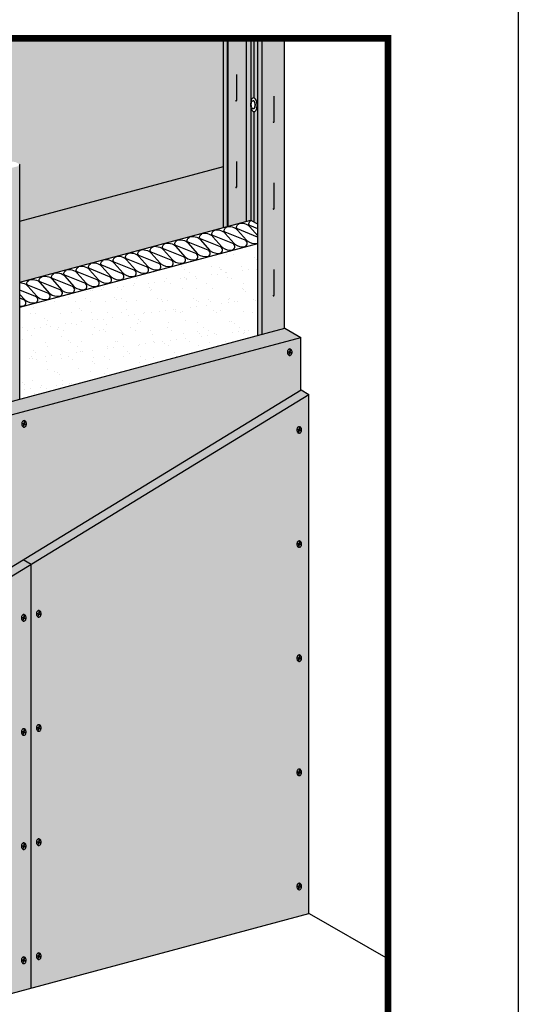
# Model space of a CAD drawing. Extents: x 1149 to 2199, y 0 to 1485.
# Drawn here: x 1875 to 2199, y 498 to 1138 of the extents above; entities that cross this region are included whole.
import ezdxf

# ---------------------------------------------------------------- set-up
doc = ezdxf.new("R2010")
doc.units = 0
doc.header["$LTSCALE"] = 15
for name, color, linetype in [('BEPL', 4, 'CONTINUOUS'), ('BEPL1', 1, 'CONTINUOUS'), ('BEPL2', 2, 'CONTINUOUS'), ('BEPL3', 3, 'CONTINUOUS'), ('BEPL4', 4, 'CONTINUOUS'), ('DAEMM1', 1, 'CONTINUOUS'), ('DAEMM2', 2, 'CONTINUOUS'), ('GRAU10', 254, 'CONTINUOUS'), ('GRAU20', 253, 'CONTINUOUS'), ('SCHATT10', 131, 'CONTINUOUS'), ('SCHATT15', 140, 'CONTINUOUS'), ('SCHATT20', 141, 'CONTINUOUS'), ('SCHATT30', 171, 'CONTINUOUS'), ('UK', 2, 'CONTINUOUS'), ('UK1', 1, 'CONTINUOUS'), ('UK2', 2, 'CONTINUOUS'), ('UK3', 3, 'CONTINUOUS'), ('UK4', 4, 'CONTINUOUS')]:
    doc.layers.add(name, color=color, linetype=linetype)
doc.layers.add('rahm2', color=2, linetype='CONTINUOUS', plot=False)

# ---------------------------------------------------------------- blocks, each defined once
blk = doc.blocks.new('S-DRAUF2')
at = {"layer": 'BEPL1'}
for p, q in [((-4, 1.7), (-4.3, 0.6)), ((-4.3, 0.6), (-0.6, -0.4)), ((-4, 1.7), (-0.3, 0.7)), ((1.1, 5.8), (-0.3, 0.7)), ((2.1, 5.5), (0.7, 0.4)), ((0.7, 0.4), (4.7, -0.7)), ((1.1, 5.8), (2.1, 5.5)), ((-0.6, -0.4), (-1.9, -4.9)), ((-1.9, -4.9), (-0.8, -5.2)), ((0.4, -0.7), (-0.8, -5.2)), ((0.4, -0.7), (4.4, -1.7)), ((4.7, -0.7), (4.4, -1.7))]:
    blk.add_line(p, q, dxfattribs=at)
blk.add_lwpolyline([(0.2, -7.2, 0.132383), (2, -6.7, 0.106683), (3.8, -5.1, 0.083227), (4.9, -2.8, 0.071888), (5.3, 0, 0.071888), (4.9, 2.9, 0.083227), (3.8, 5.1, 0.106683), (2, 6.7, 0.132383), (0.2, 7.2, 0.132383), (-1.7, 6.7, 0.106683), (-3.4, 5.1, 0.083227), (-4.5, 2.9, 0.071888), (-4.9, 0, 0.071888), (-4.5, -2.8, 0.083227), (-3.4, -5.1, 0.106683), (-1.7, -6.7, 0.132383)], format="xyb", close=True, dxfattribs=at)

msp = doc.modelspace()

# ---------------------------------------------------------------- hatches: boundary and pattern name
at = {"layer": 'DAEMM2'}
h = msp.add_hatch(dxfattribs=at)
h.set_pattern_fill('AR-SAND', color=256, scale=0.296769, style=0)
h.set_pattern_definition([(37.5, (1217.936, -1141.472), (-0.47484, 14.524246), [0, -11.45764, 0, -12.814467, 0, -12.24912]), (7.5, (1217.936, -1141.472), (13.34044, 21.27312), [0, -6.181096, 0, -10.32695, 0, -3.95741]), (327.5, (1208.664, -1141.472), (23.47417, 0.04265), [0, -3.76896, 0, -13.56826, 0, -17.714116]), (317.5, (1208.664, -1141.472), (22.65996, 6.61584), [0, -1.88448, 0, -8.89475, 0, -10.176194])])
h.paths.add_polyline_path([(2029.84, 992.07), (1875.29, 950.66), (1875.29, 924.18, -0.364504), (1877.73, 921.73), (1877.73, 921.73, -0.145425), (1877.41, 920.14, -0.134422), (1876.35, 919.2, -0.027855), (1875.29, 918.74), (1875.29, 890.82), (2029.84, 932.23)])
at = {"layer": 'GRAU10'}
msp.add_hatch(color=256, dxfattribs=at).paths.add_polyline_path([(2010.14, 1125.4), (2007.52, 1125.4), (2007.52, 1002.38), (2010.14, 1003.09)])
h = msp.add_hatch(color=256, dxfattribs=at)
h.paths.add_polyline_path([(2047.26, 1125.4), (2032.75, 1125.4), (2032.75, 933.01), (2047.26, 936.9)])
h.paths.add_polyline_path([(2039.86, 1071.7), (2039.94, 1071.62), (2040.01, 1071.57), (2040.08, 1071.55), (2040.15, 1071.55), (2040.21, 1071.57), (2040.28, 1071.6), (2040.33, 1071.63), (2040.39, 1071.68), (2040.44, 1071.74), (2040.48, 1071.83), (2040.55, 1072.01), (2040.55, 1072.06), (2040.49, 1071.81), (2040.29, 1071.55), (2040, 1071.54), (2039.83, 1071.75), (2039.79, 1071.82)], flags=16)
h.paths.add_polyline_path([(2032.75, 1125.4), (2029.84, 1125.4), (2029.84, 932.23), (2032.75, 933.01)])
h = msp.add_hatch(color=256, dxfattribs=at)
h.paths.add_polyline_path([(1875.29, 1043.08, -0.339454), (1874.84, 1042.49), (1869.12, 1040.96, -0.0862), (1868.61, 1041.03), (1868.61, 1025.38), (1868.48, 1024.88), (1868.02, 1024.67), (1867.89, 1024.9), (1867.96, 1024.82), (1868.03, 1024.77), (1868.1, 1024.75), (1868.17, 1024.75), (1868.23, 1024.77), (1868.3, 1024.8), (1868.36, 1024.84), (1868.41, 1024.88), (1868.46, 1024.95), (1868.5, 1025.03), (1868.54, 1025.13), (1868.58, 1025.27), (1868.61, 1025.64), (1868.61, 1041, 0.035137), (1868.46, 1041.09, -0.011721), (1868.39, 1041.12, 0.180286), (1867.54, 1041.15, 0.395117), (1867.47, 1041.03, -0.286205), (1867.3, 1040.47), (1860.77, 1038.73), (1860.77, 886.93), (1875.29, 890.82)])
h.paths.add_polyline_path([(1867.82, 968.64), (1867.89, 968.52), (1867.96, 968.43), (1868.03, 968.38), (1868.1, 968.36), (1868.17, 968.36), (1868.23, 968.38), (1868.3, 968.41), (1868.36, 968.45), (1868.41, 968.5), (1868.46, 968.56), (1868.5, 968.64), (1868.54, 968.75), (1868.61, 968.99), (1868.61, 969.25), (1868.56, 968.63), (1868.17, 968.29), (1867.88, 968.49)], flags=16)
h.paths.add_polyline_path([(1860.77, 1038.76, -0.131651), (1860.27, 1038.89), (1857.84, 1040.3), (1857.84, 886.15), (1860.77, 886.93)])
at = {"layer": 'GRAU20'}
h = msp.add_hatch(color=256, dxfattribs=at)
h.paths.add_polyline_path([(2029.84, 1125.4), (2010.74, 1125.4), (2010.74, 1003.25), (2025.37, 1007.17), (2029.84, 1004.59)])
h.paths.add_polyline_path([(2028.34, 1078.25, 0.097314), (2029.02, 1079.38, 0.054309), (2029.33, 1080.68, 0.041228), (2029.4, 1082.37, 0.041228), (2029.2, 1084.05, 0.054309), (2028.8, 1085.32, 0.097314), (2028.04, 1086.4, 0.202949), (2027.13, 1086.74, 0.202949), (2026.25, 1086.33, 0.097314), (2025.57, 1085.2, 0.054309), (2025.26, 1083.9, 0.041228), (2025.18, 1082.21, 0.041228), (2025.39, 1080.53, 0.054309), (2025.79, 1079.26, 0.097314), (2026.55, 1078.18, 0.202949), (2027.46, 1077.84, 0.202949)], flags=16)
at = {"layer": 'SCHATT10'}
h = msp.add_hatch(color=256, dxfattribs=at)
edge = h.paths.add_edge_path()
edge.add_line((1656.36, 908.29), (1656.36, 1005.39))
edge.add_arc((1656.73, 1005.39), 0.371, 105, 180, ccw=False)
edge.add_line((1656.63, 1005.75), (1663.15, 1007.5))
edge.add_arc((1663.28, 1007), 0.519, 98.93936, 105, ccw=False)
edge.add_arc((1663.44, 1006), 1.52, 64.00629, 98.93936, ccw=False)
edge.add_arc((1664.58, 1008.5), 1.22, 247.02977, 287.90911)
edge.add_arc((1664.92, 1007.44), 0.104, 287.90911, 374.14845)
edge.add_arc((1665.56, 1007.6), 0.552, 174.93902, 194.14845, ccw=False)
edge.add_arc((1665.53, 1007.6), 0.519, 105, 174.93902, ccw=False)
edge.add_line((1665.39, 1008.1), (1671.07, 1009.62))
edge.add_arc((1671.28, 1008.83), 0.816, 60, 105, ccw=False)
edge.add_line((1671.69, 1009.54), (1674.42, 1007.96))
edge.add_arc((1674.01, 1007.26), 0.816, -17.22848, 60, ccw=False)
edge.add_arc((1675.14, 1006.9), 0.371, 162.77152, 239.54295)
edge.add_line((1674.95, 1006.58), (1675.65, 1006.17))
edge.add_arc((1676.44, 1007.52), 1.56, 239.54295, 277.73714)
edge.add_arc((1677.04, 1003.11), 2.89, 60, 97.73714, ccw=False)
edge.add_line((1678.49, 1005.61), (1689.52, 999.24))
edge.add_arc((1689.11, 998.53), 0.816, -17.22848, 60, ccw=False)
edge.add_arc((1690.25, 998.18), 0.371, 162.77152, 239.54295)
edge.add_line((1690.06, 997.86), (1690.75, 997.45))
edge.add_arc((1691.54, 998.8), 1.56, 239.54295, 277.73714)
edge.add_arc((1692.14, 994.39), 2.89, 60, 97.73714, ccw=False)
edge.add_line((1693.59, 996.89), (1695.82, 995.6))
edge.add_arc((1695.52, 995.08), 0.608, 0, 60, ccw=False)
edge.add_line((1696.13, 995.08), (1696.13, 918.95))
edge.add_line((1696.13, 918.95), (1835.52, 956.3))
edge.add_line((1835.52, 956.3), (1835.52, 1053.4))
edge.add_arc((1835.89, 1053.4), 0.371, 105, 180, ccw=False)
edge.add_line((1835.79, 1053.76), (1842.31, 1055.5))
edge.add_arc((1842.44, 1055), 0.519, 98.93936, 105, ccw=False)
edge.add_arc((1842.6, 1054.01), 1.52, 64.00629, 98.93936, ccw=False)
edge.add_arc((1843.74, 1056.5), 1.22, 247.02977, 287.90911)
edge.add_arc((1844.08, 1055.44), 0.104, 287.90911, 374.14845)
edge.add_arc((1844.72, 1055.6), 0.552, 174.93902, 194.14845, ccw=False)
edge.add_arc((1844.69, 1055.6), 0.519, 105, 174.93902, ccw=False)
edge.add_line((1844.55, 1056.11), (1850.23, 1057.63))
edge.add_arc((1850.44, 1056.84), 0.816, 60, 105, ccw=False)
edge.add_line((1850.85, 1057.54), (1853.58, 1055.97))
edge.add_arc((1853.17, 1055.26), 0.816, -17.22848, 60, ccw=False)
edge.add_arc((1854.3, 1054.91), 0.371, 162.77152, 239.54295)
edge.add_line((1854.11, 1054.59), (1854.81, 1054.18))
edge.add_arc((1855.6, 1055.52), 1.56, 239.54295, 277.73714)
edge.add_arc((1856.2, 1051.11), 2.89, 60, 97.73714, ccw=False)
edge.add_line((1857.65, 1053.62), (1868.68, 1047.25))
edge.add_arc((1868.27, 1046.54), 0.816, -17.22848, 60, ccw=False)
edge.add_arc((1869.41, 1046.19), 0.371, 162.77152, 239.54295)
edge.add_line((1869.22, 1045.87), (1869.91, 1045.46))
edge.add_arc((1870.7, 1046.8), 1.56, 239.54295, 277.73714)
edge.add_arc((1871.3, 1042.39), 2.89, 60, 97.73714, ccw=False)
edge.add_line((1872.75, 1044.9), (1874.98, 1043.61))
edge.add_arc((1874.68, 1043.08), 0.608, 0, 60, ccw=False)
edge.add_line((1875.29, 1043.08), (1875.29, 966.95))
edge.add_line((1875.29, 966.95), (2007.52, 1002.38))
edge.add_line((2007.52, 1002.38), (2007.52, 1125.4))
edge.add_line((2007.52, 1125.4), (1276.58, 1125.4))
edge.add_line((1276.58, 1125.4), (1276.58, 382.47))
edge.add_line((1276.58, 382.47), (1277.09, 382.6))
edge.add_line((1277.09, 382.6), (1277.09, 393.59))
edge.add_line((1277.09, 393.59), (1298.04, 399.15))
edge.add_line((1298.04, 399.15), (1298.04, 909.38))
edge.add_arc((1298.41, 909.38), 0.371, 105, 180, ccw=False)
edge.add_line((1298.31, 909.74), (1304.83, 911.49))
edge.add_arc((1304.96, 910.98), 0.519, 98.93936, 105, ccw=False)
edge.add_arc((1305.12, 909.99), 1.52, 64.00629, 98.93936, ccw=False)
edge.add_arc((1306.26, 912.48), 1.22, 247.02977, 287.90911)
edge.add_arc((1306.6, 911.42), 0.104, 287.90911, 374.14845)
edge.add_arc((1307.24, 911.58), 0.552, 174.93902, 194.14845, ccw=False)
edge.add_arc((1307.21, 911.59), 0.519, 105, 174.93902, ccw=False)
edge.add_line((1307.07, 912.09), (1312.75, 913.61))
edge.add_arc((1312.96, 912.82), 0.816, 60, 105, ccw=False)
edge.add_line((1313.36, 913.53), (1316.09, 911.95))
edge.add_arc((1315.69, 911.24), 0.816, -17.22848, 60, ccw=False)
edge.add_arc((1316.82, 910.89), 0.371, 162.77152, 239.54295)
edge.add_line((1316.63, 910.57), (1317.33, 910.16))
edge.add_arc((1318.12, 911.51), 1.56, 239.54295, 277.73714)
edge.add_arc((1318.72, 907.09), 2.89, 60, 97.73714, ccw=False)
edge.add_line((1320.16, 909.6), (1331.2, 903.23))
edge.add_arc((1330.79, 902.52), 0.816, -17.22848, 60, ccw=False)
edge.add_arc((1331.93, 902.17), 0.371, 162.77152, 239.54295)
edge.add_line((1331.74, 901.85), (1332.43, 901.44))
edge.add_arc((1333.22, 902.78), 1.56, 239.54295, 277.73714)
edge.add_arc((1333.82, 898.37), 2.89, 60, 97.73714, ccw=False)
edge.add_line((1335.27, 900.88), (1337.5, 899.59))
edge.add_arc((1337.2, 899.06), 0.608, 0, 60, ccw=False)
edge.add_line((1337.81, 899.06), (1337.81, 592.74))
edge.add_line((1337.81, 592.74), (1374.07, 756.52))
edge.add_line((1374.07, 756.52), (1374.07, 756.52))
edge.add_line((1374.07, 756.52), (1477.2, 784.16))
edge.add_line((1477.2, 784.16), (1477.2, 957.39))
edge.add_arc((1477.57, 957.39), 0.371, 105, 180, ccw=False)
edge.add_line((1477.47, 957.75), (1483.99, 959.49))
edge.add_arc((1484.12, 958.99), 0.519, 98.93936, 105, ccw=False)
edge.add_arc((1484.28, 958), 1.52, 64.00629, 98.93936, ccw=False)
edge.add_arc((1485.42, 960.49), 1.22, 247.02977, 287.90911)
edge.add_arc((1485.76, 959.43), 0.104, 287.90911, 374.14845)
edge.add_arc((1486.4, 959.59), 0.552, 174.93902, 194.14845, ccw=False)
edge.add_arc((1486.37, 959.59), 0.519, 105, 174.93902, ccw=False)
edge.add_line((1486.23, 960.09), (1491.91, 961.61))
edge.add_arc((1492.12, 960.83), 0.816, 60, 105, ccw=False)
edge.add_line((1492.52, 961.53), (1495.25, 959.96))
edge.add_arc((1494.85, 959.25), 0.816, -17.22848, 60, ccw=False)
edge.add_arc((1495.98, 958.9), 0.371, 162.77152, 239.54295)
edge.add_line((1495.79, 958.58), (1496.49, 958.17))
edge.add_arc((1497.28, 959.51), 1.56, 239.54295, 277.73714)
edge.add_arc((1497.88, 955.1), 2.89, 60, 97.73714, ccw=False)
edge.add_line((1499.33, 957.61), (1510.36, 951.24))
edge.add_arc((1509.95, 950.53), 0.816, -17.22848, 60, ccw=False)
edge.add_arc((1511.09, 950.18), 0.371, 162.77152, 239.54295)
edge.add_line((1510.9, 949.86), (1511.59, 949.45))
edge.add_arc((1512.38, 950.79), 1.56, 239.54295, 277.73714)
edge.add_arc((1512.98, 946.38), 2.89, 60, 97.73714, ccw=False)
edge.add_line((1514.43, 948.89), (1516.66, 947.6))
edge.add_arc((1516.36, 947.07), 0.608, 0, 60, ccw=False)
edge.add_line((1516.97, 947.07), (1516.97, 870.94))
edge.add_line((1516.97, 870.94), (1656.36, 908.29))
at = {"layer": 'SCHATT20'}
h = msp.add_hatch(color=256, dxfattribs=at)
h.dxf.hatch_style = 1
h.paths.add_polyline_path([(1882.63, 783.62), (1524.78, 565.03), (1524.78, 412.26), (1882.63, 508.14)])
h.paths.add_polyline_path([(2063.11, 893.86), (1882.63, 783.62), (1882.63, 508.14), (2063.11, 556.5)])
h.paths.add_polyline_path([(1524.78, 565.03), (1519.64, 568), (1519.64, 415.23), (1524.78, 412.26)])
h.paths.add_polyline_path([(1882.63, 783.62), (1877.49, 786.59), (1519.64, 568), (1524.78, 565.03)])
h.paths.add_polyline_path([(2063.11, 893.86), (2057.97, 896.83), (1877.49, 786.59), (1882.63, 783.62)])
at = {"layer": 'SCHATT30'}
h = msp.add_hatch(color=256, dxfattribs=at)
h.dxf.hatch_style = 1
h.paths.add_polyline_path([(1340.69, 553.41), (1330.41, 559.34), (1330.41, 559.34), (1330.41, 373.86), (1340.69, 367.93)])
h.paths.add_polyline_path([(1384.35, 750.59), (1374.07, 756.52), (1330.41, 559.34), (1340.69, 553.41)])
h.paths.add_polyline_path([(1616.93, 627.43), (1699.01, 677.57), (1699.01, 834.9), (1384.35, 750.59), (1340.69, 553.41)])
h.paths.add_polyline_path([(1519.64, 568), (1616.93, 627.43), (1340.69, 553.41), (1340.69, 367.93), (1519.64, 415.88)])
h.paths.add_polyline_path([(2057.8, 896.72), (2057.8, 931.04), (1699.01, 834.9), (1699.01, 677.57)])
h.paths.add_polyline_path([(1699.01, 834.9), (1688.73, 840.84), (1374.07, 756.52), (1384.35, 750.59)])
h.paths.add_polyline_path([(2057.8, 931.04), (2047.52, 936.97), (1688.73, 840.84), (1699.01, 834.9)])

# ---------------------------------------------------------------- linework, layer by layer
at = {"layer": 'BEPL2'}
for p, q in [((1875.29, 1006.59), (2007.52, 1042.02)), ((2057.97, 896.83), (2063.11, 893.86)), ((1877.49, 786.59), (1882.63, 783.62)), ((1882.63, 508.14), (1882.63, 783.62))]:
    msp.add_line(p, q, dxfattribs=at)
at = {"layer": 'BEPL2', "extrusion": (0, 0, -1)}
for p, q in [((2047.52, 936.97), (2057.8, 931.04)), ((2063.33, 556.56), (2114.51, 527.01))]:
    msp.add_line(p, q, dxfattribs=at)
at = {"layer": 'BEPL3'}
for p, q in [((2057.8, 896.72), (2057.8, 931.04)), ((2063.11, 556.5), (2063.11, 893.86)), ((1524.78, 412.26), (2063.11, 556.5))]:
    msp.add_line(p, q, dxfattribs=at)
at = {"layer": 'BEPL4'}
for p, q in [((1374.07, 756.52), (2047.52, 936.97)), ((1384.35, 750.59), (2057.8, 931.04)), ((1519.64, 568), (2057.97, 896.83)), ((1524.78, 565.03), (2063.11, 893.86))]:
    msp.add_line(p, q, dxfattribs=at)
at = {"layer": 'DAEMM1', "flags": 128}
for points in [[(2029.84, 996.19, 0.024132), (2029.64, 996.26), (2016.69, 1001.5, -0.290739), (2016.02, 1002.43, -0.118568), (2016.19, 1003.36, -0.082153), (2016.73, 1004.17, -0.216111), (2019.13, 1005.26, -0.124645), (2023.24, 1004.22, -0.078065), (2024.03, 1003.61), (2024.68, 1002.93), (2029.84, 997.11)], [(2029.84, 1001.57), (2024.7, 1003.65, -0.290739), (2024.03, 1004.58, -0.118568), (2024.2, 1005.5, -0.082153), (2024.73, 1006.31, -0.089053), (2025.62, 1007.02, -0.089053)], [(1875.29, 966.6, -0.115473), (1879.08, 965.56, -0.078065), (1879.87, 964.96), (1880.52, 964.28), (1886.34, 957.71, 0.047061), (1886.78, 957.3, 0.211439), (1893.25, 955.71, 0.134422), (1894.27, 956.19, 0.145425), (1894.87, 957.33, 0.372135), (1893.49, 959.76), (1880.54, 964.99, -0.290739), (1879.87, 965.92, -0.118568), (1880.04, 966.85, -0.082153), (1880.57, 967.66, -0.216111), (1882.98, 968.75, -0.124645), (1887.09, 967.71, -0.078065), (1887.88, 967.11), (1888.53, 966.42), (1894.35, 959.86, 0.047061), (1894.78, 959.45, 0.211439), (1901.26, 957.86, 0.134422), (1902.28, 958.34, 0.145425), (1902.88, 959.47, 0.372135), (1901.5, 961.9), (1888.55, 967.14, -0.290739), (1887.88, 968.07, -0.118568), (1888.05, 969, -0.082153), (1888.58, 969.81, -0.216111), (1890.99, 970.9, -0.124645), (1895.1, 969.86, -0.078065), (1895.89, 969.25), (1896.54, 968.57), (1902.35, 962.01, 0.047061), (1902.79, 961.6, 0.211439), (1909.27, 960, 0.134422), (1910.28, 960.49, 0.145425), (1910.88, 961.62, 0.372135), (1909.51, 964.05), (1896.56, 969.28, -0.290739), (1895.89, 970.22, -0.118568), (1896.06, 971.14, -0.082153), (1896.59, 971.95, -0.216111), (1899, 973.05, -0.124645), (1903.11, 972, -0.078065), (1903.9, 971.4), (1904.55, 970.72), (1910.36, 964.15, 0.047061), (1910.8, 963.74, 0.211439), (1917.27, 962.15, 0.134422), (1918.29, 962.63, 0.145425), (1918.89, 963.77, 0.372135), (1917.52, 966.2), (1904.57, 971.43, -0.290739), (1903.9, 972.36, -0.118568), (1904.07, 973.29, -0.082153), (1904.6, 974.1, -0.216111), (1907.01, 975.19, -0.124645), (1911.12, 974.15, -0.078065), (1911.91, 973.55), (1912.56, 972.87), (1918.37, 966.3, 0.047061), (1918.81, 965.89, 0.211439), (1925.28, 964.3, 0.134422), (1926.3, 964.78, 0.145425), (1926.9, 965.92, 0.372135), (1925.53, 968.35), (1912.57, 973.58, -0.290739), (1911.91, 974.51, -0.118568), (1912.08, 975.44, -0.082153), (1912.61, 976.25, -0.216111), (1915.02, 977.34, -0.124645), (1919.13, 976.3, -0.078065), (1919.92, 975.7), (1920.57, 975.01), (1926.38, 968.45, 0.047061), (1926.82, 968.04, 0.211439), (1933.29, 966.45, 0.134422), (1934.31, 966.93, 0.145425), (1934.91, 968.06, 0.372135), (1933.54, 970.49), (1920.58, 975.73, -0.290739), (1919.92, 976.66, -0.118568), (1920.09, 977.59, -0.082153), (1920.62, 978.4, -0.216111), (1923.03, 979.49, -0.124645), (1927.13, 978.45, -0.078065), (1927.92, 977.84), (1928.58, 977.16), (1934.39, 970.6, 0.047061), (1934.83, 970.19, 0.211439), (1941.3, 968.59, 0.134422), (1942.32, 969.08, 0.145425), (1942.92, 970.21, 0.372135), (1941.55, 972.64), (1928.59, 977.87, -0.290739), (1927.93, 978.81, -0.118568), (1928.1, 979.73, -0.082153), (1928.63, 980.54, -0.216111), (1931.04, 981.64, -0.124645), (1935.14, 980.59, -0.078065), (1935.93, 979.99), (1936.59, 979.31), (1942.4, 972.74, 0.047061), (1942.84, 972.33, 0.211439), (1949.31, 970.74, 0.134422), (1950.33, 971.22, 0.145425), (1950.93, 972.36, 0.372135), (1949.56, 974.79), (1936.6, 980.02, -0.290739), (1935.93, 980.95, -0.118568), (1936.1, 981.88, -0.082153), (1936.64, 982.69, -0.216111), (1939.05, 983.78, -0.124645), (1943.15, 982.74, -0.078065), (1943.94, 982.14), (1944.59, 981.46), (1950.41, 974.89, 0.047061), (1950.85, 974.48, 0.211439), (1957.32, 972.89, 0.134422), (1958.34, 973.37, 0.145425), (1958.94, 974.51, 0.372135), (1957.56, 976.94), (1944.61, 982.17, -0.290739), (1943.94, 983.1, -0.118568), (1944.11, 984.03, -0.082153), (1944.65, 984.84, -0.216111), (1947.05, 985.93, -0.124645), (1951.16, 984.89, -0.078065), (1951.95, 984.29), (1952.6, 983.6), (1958.42, 977.04, 0.047061), (1958.86, 976.63, 0.211439), (1965.33, 975.04, 0.134422), (1966.35, 975.52, 0.145425), (1966.95, 976.65, 0.372135), (1965.57, 979.08), (1952.62, 984.32, -0.290739), (1951.95, 985.25, -0.118568), (1952.12, 986.18, -0.082153), (1952.65, 986.99, -0.216111), (1955.06, 988.08, -0.124645), (1959.17, 987.04, -0.078065), (1959.96, 986.43), (1960.61, 985.75), (1966.43, 979.19, 0.047061), (1966.87, 978.78, 0.211439), (1973.34, 977.18, 0.134422), (1974.36, 977.67, 0.145425), (1974.96, 978.8, 0.372135), (1973.58, 981.23), (1960.63, 986.46, -0.290739), (1959.96, 987.4, -0.118568), (1960.13, 988.32, -0.082153), (1960.66, 989.13, -0.216111), (1963.07, 990.23, -0.124645), (1967.18, 989.18, -0.078065), (1967.97, 988.58), (1968.62, 987.9), (1974.43, 981.33, 0.047061), (1974.87, 980.92, 0.211439), (1981.35, 979.33, 0.134422), (1982.36, 979.81, 0.145425), (1982.97, 980.95, 0.372135), (1981.59, 983.38), (1968.64, 988.61, -0.290739), (1967.97, 989.54, -0.118568), (1968.14, 990.47, -0.082153), (1968.67, 991.28, -0.216111), (1971.08, 992.37, -0.124645), (1975.19, 991.33, -0.078065), (1975.98, 990.73), (1976.63, 990.05), (1982.44, 983.48, 0.047061), (1982.88, 983.07, 0.211439), (1989.35, 981.48, 0.134422), (1990.37, 981.96, 0.145425), (1990.97, 983.1, 0.372135), (1989.6, 985.53), (1976.65, 990.76, -0.290739), (1975.98, 991.69, -0.118568), (1976.15, 992.62, -0.082153), (1976.68, 993.43, -0.216111), (1979.09, 994.52, -0.124645), (1983.2, 993.48, -0.078065), (1983.99, 992.88), (1984.64, 992.19), (1990.45, 985.63, 0.047061), (1990.89, 985.22, 0.211439), (1997.36, 983.63, 0.134422), (1998.38, 984.11, 0.145425), (1998.98, 985.24, 0.372135), (1997.61, 987.67), (1984.65, 992.91, -0.290739), (1983.99, 993.84, -0.118568), (1984.16, 994.77, -0.082153), (1984.69, 995.58, -0.216111), (1987.1, 996.67, -0.124645), (1991.21, 995.63, -0.078065), (1992, 995.02), (1992.65, 994.34), (1998.46, 987.78, 0.047061), (1998.9, 987.37, 0.211439), (2005.37, 985.77, 0.134422), (2006.39, 986.26, 0.145425), (2006.99, 987.39, 0.372135), (2005.62, 989.82), (1992.66, 995.06, -0.290739), (1992, 995.99, -0.118568), (1992.17, 996.91, -0.082153), (1992.7, 997.72, -0.216111), (1995.11, 998.82, -0.124645), (1999.21, 997.77, -0.078065), (2000, 997.17), (2000.66, 996.49), (2006.47, 989.92, 0.047061), (2006.91, 989.51, 0.211439), (2013.38, 987.92, 0.134422), (2014.4, 988.4, 0.145425), (2015, 989.54, 0.372135), (2013.63, 991.97), (2000.67, 997.2, -0.290739), (2000.01, 998.13, -0.118568), (2000.18, 999.06, -0.082153), (2000.71, 999.87, -0.216111), (2003.12, 1000.96, -0.124645), (2007.22, 999.92, -0.078065), (2008.01, 999.32), (2008.67, 998.64), (2014.48, 992.07, 0.047061), (2014.92, 991.66, 0.211439), (2021.39, 990.07, 0.134422), (2022.41, 990.55, 0.145425), (2023.01, 991.69, 0.372135), (2021.64, 994.12), (2008.68, 999.35, -0.290739), (2008.02, 1000.28, -0.118568), (2008.19, 1001.21, -0.082153), (2008.72, 1002.02, -0.216111), (2011.13, 1003.11, -0.124645), (2015.23, 1002.07, -0.078065), (2016.02, 1001.47), (2016.68, 1000.78), (2022.49, 994.22, 0.047061), (2022.93, 993.81, 0.211439), (2029.4, 992.22, 0.0533), (2029.84, 992.34)]]:
    msp.add_lwpolyline(points, format="xyb", dxfattribs=at)
at = {"layer": 'DAEMM1'}
for points in [[(1875.29, 959), (1878.33, 955.56, 0.047061), (1878.77, 955.15, 0.211439), (1885.24, 953.56, 0.134422), (1886.26, 954.04, 0.145425), (1886.86, 955.18, 0.372135), (1885.48, 957.61), (1875.29, 961.73)], [(1875.29, 951.37, 0.068431), (1877.53, 951.46, 0.134422), (1878.55, 951.94, 0.145425), (1879.15, 953.07, 0.372135), (1877.77, 955.5), (1875.29, 956.51)]]:
    msp.add_lwpolyline(points, format="xyb", dxfattribs=at)
at = {"layer": 'DAEMM2'}
msp.add_line((1875.29, 950.66), (2029.84, 992.07), dxfattribs=at)
at = {"layer": 'DAEMM2', "flags": 128}
msp.add_lwpolyline([(1875.29, 966.95), (2025.37, 1007.17), (2029.84, 1004.59)], dxfattribs=at)
at = {"layer": 'rahm2', "flags": 128}
msp.add_lwpolyline([(2114.51, 1125.4), (2114.51, 324.12), (1239.04, 324.12), (1239.04, 1125.4)], close=True, dxfattribs=at)
at = {"layer": 'SCHATT15', "const_width": 4.52}
msp.add_lwpolyline([(1239.04, 324.12), (2114.51, 324.12), (2114.51, 1125.4), (1239.04, 1125.4)], close=True, dxfattribs=at)
at = {"layer": 'UK'}
msp.add_lwpolyline([(1149.17, 1485), (2199.17, 1485), (2199.17, 0), (1149.17, 0)], close=True, dxfattribs=at)
at = {"layer": 'UK1'}
for p, q in [((2025.48, 1084.93), (2025.48, 1125.4)), ((2027.59, 1086.67), (2027.59, 1125.4)), ((2025.48, 1007.1), (2025.48, 1080.13)), ((2027.59, 1005.88), (2027.59, 1077.85))]:
    msp.add_line(p, q, dxfattribs=at)
at = {"layer": 'UK1', "flags": 128}
for points in [[(2015.47, 1085.1), (2015.54, 1084.98), (2015.61, 1084.89), (2015.68, 1084.84), (2015.75, 1084.82), (2015.82, 1084.82), (2015.89, 1084.84), (2015.95, 1084.87), (2016.01, 1084.91), (2016.06, 1084.96), (2016.11, 1085.02), (2016.16, 1085.1), (2016.2, 1085.21), (2016.23, 1085.34), (2016.26, 1085.71), (2016.26, 1101.82)], [(2039.79, 1071.19), (2039.82, 1071.11), (2039.89, 1070.99), (2039.96, 1070.91), (2040.03, 1070.86), (2040.1, 1070.84), (2040.17, 1070.84), (2040.24, 1070.86), (2040.3, 1070.89), (2040.36, 1070.92), (2040.41, 1070.97), (2040.46, 1071.03), (2040.51, 1071.12), (2040.55, 1071.22), (2040.58, 1071.35), (2040.61, 1071.73), (2040.61, 1087.84)], [(2039.79, 1071.19), (2039.82, 1071.11), (2039.89, 1070.99), (2039.96, 1070.91), (2040.03, 1070.86), (2040.1, 1070.84), (2040.17, 1070.84), (2040.24, 1070.86), (2040.3, 1070.89), (2040.36, 1070.92), (2040.41, 1070.97), (2040.46, 1071.03), (2040.51, 1071.12), (2040.55, 1071.22), (2040.58, 1071.35), (2040.61, 1071.73), (2040.61, 1087.84)], [(2015.47, 1028.71), (2015.54, 1028.59), (2015.61, 1028.51), (2015.68, 1028.46), (2015.75, 1028.44), (2015.82, 1028.44), (2015.89, 1028.46), (2015.95, 1028.49), (2016.01, 1028.52), (2016.06, 1028.57), (2016.11, 1028.64), (2016.16, 1028.72), (2016.2, 1028.82), (2016.23, 1028.96), (2016.26, 1029.33), (2016.26, 1045.44)], [(2039.79, 1014.8), (2039.82, 1014.73), (2039.89, 1014.6), (2039.96, 1014.52), (2040.03, 1014.47), (2040.1, 1014.45), (2040.17, 1014.45), (2040.24, 1014.47), (2040.3, 1014.5), (2040.36, 1014.54), (2040.41, 1014.59), (2040.46, 1014.65), (2040.51, 1014.73), (2040.55, 1014.84), (2040.58, 1014.97), (2040.61, 1015.34), (2040.61, 1031.45)], [(2039.79, 1014.8), (2039.82, 1014.73), (2039.89, 1014.6), (2039.96, 1014.52), (2040.03, 1014.47), (2040.1, 1014.45), (2040.17, 1014.45), (2040.24, 1014.47), (2040.3, 1014.5), (2040.36, 1014.54), (2040.41, 1014.59), (2040.46, 1014.65), (2040.51, 1014.73), (2040.55, 1014.84), (2040.58, 1014.97), (2040.61, 1015.34), (2040.61, 1031.45)], [(2039.79, 958.42), (2039.82, 958.34), (2039.89, 958.22), (2039.96, 958.14), (2040.03, 958.09), (2040.1, 958.06), (2040.17, 958.07), (2040.24, 958.08), (2040.3, 958.11), (2040.36, 958.15), (2040.41, 958.2), (2040.46, 958.26), (2040.51, 958.34), (2040.55, 958.45), (2040.58, 958.58), (2040.61, 958.95), (2040.61, 975.06)]]:
    msp.add_lwpolyline(points, dxfattribs=at)
at = {"layer": 'UK2'}
for points in [[(2027.13, 1086.74, 0.202949), (2026.25, 1086.33, 0.097314), (2025.57, 1085.2, 0.054309), (2025.26, 1083.9, 0.041228), (2025.18, 1082.21, 0.041228), (2025.39, 1080.53, 0.054309), (2025.79, 1079.26, 0.097314), (2026.55, 1078.18, 0.202949), (2027.46, 1077.84, 0.202949), (2028.34, 1078.25, 0.097314), (2029.02, 1079.38, 0.054309), (2029.33, 1080.68, 0.041228), (2029.4, 1082.37, 0.041228), (2029.2, 1084.05, 0.054309), (2028.8, 1085.32, 0.097314), (2028.04, 1086.4, 0.202949)], [(2026.71, 1084.75, 0.202949), (2026.08, 1084.46, 0.097314), (2025.68, 1083.8, 0.054309), (2025.51, 1083.1, 0.041228), (2025.47, 1082.21, 0.041228), (2025.58, 1081.33, 0.054309), (2025.8, 1080.63, 0.097314), (2026.24, 1080.01, 0.202949), (2026.89, 1079.76, 0.202949), (2027.52, 1080.06, 0.097314), (2027.91, 1080.71, 0.054309), (2028.08, 1081.42, 0.041228), (2028.12, 1082.31, 0.041228), (2028.02, 1083.19, 0.054309), (2027.8, 1083.88, 0.097314), (2027.36, 1084.51, 0.202949)]]:
    msp.add_lwpolyline(points, format="xyb", close=True, dxfattribs=at)
for points in [[(2026.9, 1084.79, 0.071015), (2026.65, 1084.75, 0.114)], [(2027.14, 1079.81, 0.186132), (2027.71, 1080.1, 0.097314), (2028.1, 1080.75, 0.054309), (2028.27, 1081.46, 0.041228), (2028.31, 1082.35, 0.041228), (2028.21, 1083.23, 0.054309), (2027.99, 1083.92, 0.097314), (2027.55, 1084.55, 0.202949), (2026.9, 1084.79)]]:
    msp.add_lwpolyline(points, format="xyb", dxfattribs=at)
at = {"layer": 'UK3'}
for p, q in [((2007.52, 1002.38), (2007.52, 1125.4)), ((2010.14, 1003.09), (2010.14, 1125.4)), ((2010.74, 1003.25), (2010.74, 1125.4)), ((2022.47, 1006.39), (2022.47, 1125.4)), ((2029.84, 932.23), (2029.84, 1125.4))]:
    msp.add_line(p, q, dxfattribs=at)
at = {"layer": 'UK3', "flags": 128}
msp.add_lwpolyline([(1874.84, 1042.49, 0.668179), (1874.98, 1043.61)], format="xyb", dxfattribs=at)
at = {"layer": 'UK4'}
for p, q in [((2032.75, 933.01), (2032.75, 1125.4)), ((2047.26, 936.9), (2047.26, 1125.4)), ((1875.29, 890.82), (1875.29, 1043.08))]:
    msp.add_line(p, q, dxfattribs=at)

# ---------------------------------------------------------------- block references
at = {"layer": 'BEPL', "xscale": 0.2967685630963149, "yscale": 0.2967685630963149, "zscale": 0.2967685630963149}
for p in [(2050.58, 921.36), (1877.96, 874.78), (2056.74, 870.86), (2056.74, 796.66), (1877.76, 748.7), (1887.5, 751.32), (2056.74, 722.47), (1887.5, 677.12), (1877.76, 674.51), (2056.74, 648.28), (1877.76, 600.32), (1887.5, 602.93), (2056.74, 574.09), (1877.76, 526.13), (1887.5, 528.74)]:
    msp.add_blockref('S-DRAUF2', p, dxfattribs=at)

doc.saveas('drawing.dxf')
